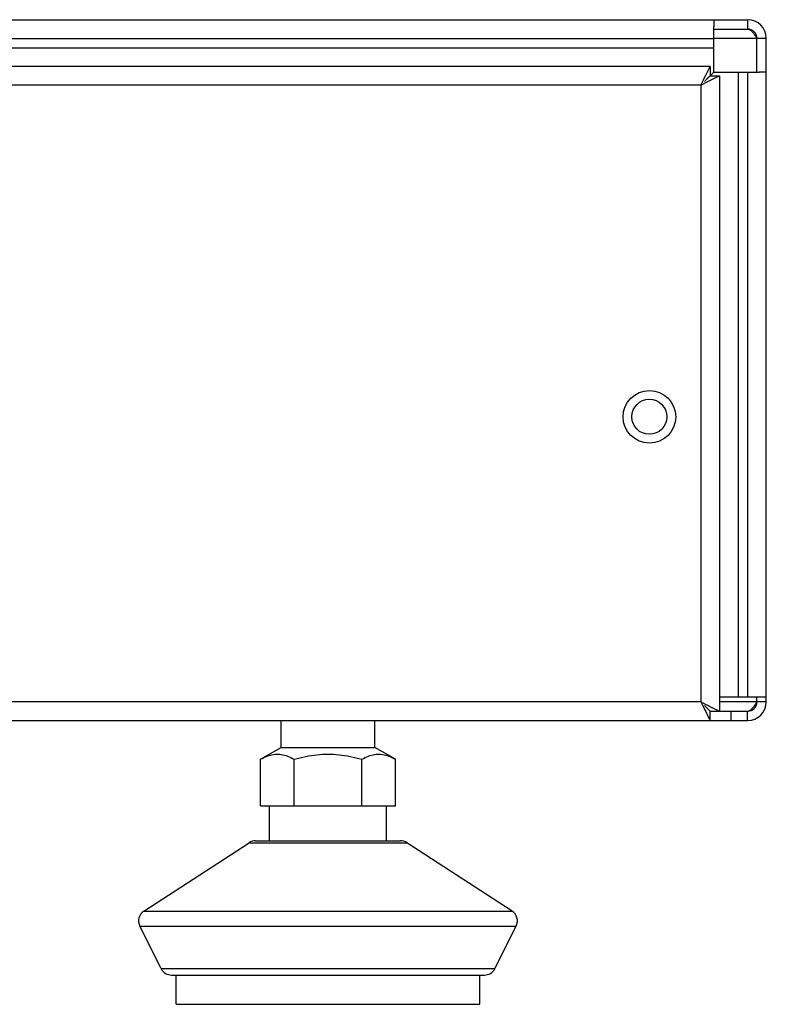
# Model space of a CAD drawing. Units: millimetres. Extents: x -1307 to 1983, y -188 to 2814.
# Drawn here: x 641 to 705, y 1535 to 1619 of the extents above; entities that cross this region are included whole.
import ezdxf

# ---------------------------------------------------------------- set-up
doc = ezdxf.new("R2010")
doc.units = ezdxf.units.MM
doc.header["$LTSCALE"] = 19.36
doc.layers.get('0').update_dxf_attribs({"linetype": 'CONTINUOUS'})

msp = doc.modelspace()

# ---------------------------------------------------------------- linework, layer by layer
at = {"color": 3, "linetype": 'Continuous'}
for p, q in [((6.309, 1619.035), (703.109, 1619.035)), ((700.209, 1614.535), (700.209, 1618.42)), ((703.758, 1617.902), (703.788, 1617.812)), ((703.788, 1617.812), (703.837, 1617.662)), ((9.209, 1617.435), (700.209, 1617.435)), ((703.837, 1617.662), (703.909, 1617.435)), ((704.709, 1560.635), (704.709, 1617.435)), ((699.909, 1615.035), (9.509, 1615.035)), ((699.615, 1614.446), (699.853, 1614.923)), ((700.209, 1614.535), (699.909, 1614.235)), ((700.209, 1614.535), (704.094, 1614.535)), ((703.109, 1614.535), (703.109, 1561.035)), ((699.755, 1613.758), (699.947, 1613.853)), ((699.947, 1613.853), (700.513, 1614.137)), ((700.513, 1614.137), (700.598, 1614.179)), ((700.709, 1614.235), (700.709, 1559.835)), ((704.094, 1561.035), (700.709, 1561.035)), ((703.812, 1560.332), (703.909, 1560.635)), ((699.432, 1559.989), (699.527, 1559.797)), ((700.121, 1560.129), (700.599, 1559.89)), ((6.309, 1559.035), (703.109, 1559.035))]:
    msp.add_line(p, q, dxfattribs=at)
at = {"color": 7, "linetype": 'Continuous'}
for p, q in [((700.209, 1619.035), (700.209, 1618.42)), ((700.209, 1618.235), (703.109, 1618.235)), ((703.909, 1614.535), (703.909, 1617.435)), ((699.909, 1615.035), (699.909, 1614.235)), ((704.709, 1614.535), (704.094, 1614.535)), ((699.418, 1613.743), (699.778, 1614.104)), ((699.418, 1613.743), (699.668, 1613.994)), ((699.668, 1613.994), (699.796, 1614.122)), ((699.796, 1614.122), (699.844, 1614.17)), ((699.909, 1614.235), (700.709, 1614.235)), ((703.909, 1560.635), (703.909, 1561.035)), ((704.709, 1561.035), (704.094, 1561.035)), ((699.421, 1560.323), (699.674, 1560.07)), ((699.421, 1560.323), (699.741, 1560.002)), ((699.674, 1560.07), (699.8, 1559.944)), ((699.909, 1559.835), (703.109, 1559.835)), ((699.909, 1559.035), (699.909, 1559.835)), ((701.709, 1559.035), (701.709, 1559.835)), ((663.209, 1556.735), (663.209, 1559.035)), ((671.209, 1556.735), (671.209, 1559.035)), ((661.436, 1555.711), (663.209, 1556.735)), ((663.209, 1556.735), (671.209, 1556.735)), ((672.983, 1555.711), (671.209, 1556.735)), ((661.436, 1551.735), (661.436, 1555.711)), ((664.322, 1551.735), (664.322, 1555.711)), ((670.096, 1551.735), (670.096, 1555.711)), ((672.983, 1551.735), (672.983, 1555.711)), ((661.436, 1551.735), (672.983, 1551.735)), ((662.209, 1548.735), (662.209, 1551.735)), ((672.209, 1548.735), (672.209, 1551.735)), ((661.006, 1548.735), (673.413, 1548.735)), ((651.458, 1542.722), (660.461, 1548.573)), ((682.96, 1542.722), (673.958, 1548.573)), ((652.933, 1537.788), (651.109, 1541.436)), ((681.486, 1537.788), (683.31, 1541.436)), ((653.827, 1537.235), (680.591, 1537.235)), ((654.209, 1534.735), (654.209, 1537.235)), ((680.209, 1534.735), (680.209, 1537.235)), ((654.209, 1534.735), (680.209, 1534.735))]:
    msp.add_line(p, q, dxfattribs=at)
at = {"color": 9, "linetype": 'Continuous'}
for p, q in [((703.109, 1619.035), (703.109, 1618.235)), ((704.709, 1617.435), (700.209, 1617.435)), ((9.209, 1616.635), (700.209, 1616.635)), ((702.309, 1614.535), (702.309, 1561.035)), ((699.109, 1613.435), (10.309, 1613.435)), ((699.109, 1613.435), (699.109, 1560.635)), ((699.109, 1560.635), (10.309, 1560.635)), ((704.709, 1560.635), (700.709, 1560.635)), ((703.109, 1559.035), (703.109, 1559.835)), ((660.461, 1548.573), (673.958, 1548.573)), ((651.458, 1542.722), (682.96, 1542.722)), ((651.109, 1541.436), (683.31, 1541.436)), ((652.933, 1537.788), (681.486, 1537.788))]:
    msp.add_line(p, q, dxfattribs=at)
at = {"color": 7, "linetype": 'Continuous'}
for points in [[(703.109, 1618.235), (703.143, 1618.233), (703.176, 1618.228), (703.209, 1618.219), (703.243, 1618.208), (703.276, 1618.192), (703.309, 1618.174), (703.343, 1618.152), (703.376, 1618.128), (703.409, 1618.1), (703.443, 1618.069), (703.476, 1618.036), (703.509, 1618.001), (703.543, 1617.962), (703.576, 1617.922), (703.609, 1617.879), (703.643, 1617.835), (703.676, 1617.789), (703.709, 1617.741), (703.743, 1617.692), (703.776, 1617.642), (703.809, 1617.591)], [(703.809, 1617.591), (703.876, 1617.487), (703.909, 1617.435)], [(699.778, 1614.104), (699.797, 1614.122), (699.844, 1614.17)], [(699.844, 1614.17), (699.88, 1614.204), (699.902, 1614.226), (699.909, 1614.235)], [(699.844, 1614.17), (699.878, 1614.205), (699.9, 1614.227), (699.909, 1614.235)], [(703.109, 1559.835), (703.143, 1559.837), (703.176, 1559.842), (703.209, 1559.85), (703.243, 1559.862), (703.276, 1559.877), (703.309, 1559.896), (703.343, 1559.917), (703.376, 1559.942), (703.409, 1559.97), (703.443, 1560), (703.476, 1560.033), (703.509, 1560.069), (703.543, 1560.107), (703.576, 1560.148), (703.609, 1560.19), (703.643, 1560.235), (703.676, 1560.281), (703.709, 1560.329), (703.743, 1560.378), (703.776, 1560.428), (703.809, 1560.479), (703.843, 1560.53), (703.909, 1560.635)], [(699.742, 1560.003), (699.8, 1559.944), (699.847, 1559.897)], [(699.847, 1559.897), (699.881, 1559.864), (699.902, 1559.843), (699.909, 1559.835)], [(699.847, 1559.897), (699.88, 1559.863), (699.901, 1559.842), (699.909, 1559.835)], [(661.436, 1555.711), (661.58, 1555.791), (661.723, 1555.864), (661.864, 1555.928), (662.002, 1555.985), (662.138, 1556.033), (662.273, 1556.074), (662.409, 1556.107), (662.543, 1556.132), (662.678, 1556.148), (662.812, 1556.156), (662.947, 1556.156), (663.081, 1556.148), (663.216, 1556.131), (663.351, 1556.106), (663.486, 1556.074), (663.621, 1556.033), (663.757, 1555.985), (663.895, 1555.928), (664.036, 1555.864), (664.178, 1555.791), (664.322, 1555.711)], [(664.322, 1555.711), (664.573, 1555.781), (664.821, 1555.845), (665.066, 1555.903), (665.308, 1555.956), (665.547, 1556.002), (665.785, 1556.043), (666.023, 1556.077), (666.26, 1556.106), (666.497, 1556.128), (666.734, 1556.144), (666.972, 1556.154), (667.209, 1556.157)], [(667.209, 1556.157), (667.447, 1556.154), (667.685, 1556.144), (667.922, 1556.128), (668.159, 1556.106), (668.396, 1556.077), (668.634, 1556.043), (668.872, 1556.002), (669.111, 1555.956), (669.353, 1555.903), (669.598, 1555.845), (669.846, 1555.781), (670.096, 1555.711)], [(670.096, 1555.711), (670.241, 1555.791), (670.383, 1555.864), (670.524, 1555.928), (670.662, 1555.985), (670.798, 1556.033), (670.934, 1556.074), (671.069, 1556.107), (671.203, 1556.132), (671.338, 1556.148), (671.473, 1556.156), (671.607, 1556.156), (671.742, 1556.148), (671.876, 1556.131), (672.011, 1556.106), (672.146, 1556.074), (672.282, 1556.033), (672.418, 1555.985), (672.556, 1555.928), (672.696, 1555.864), (672.838, 1555.791), (672.983, 1555.711)]]:
    msp.add_lwpolyline(points, dxfattribs=at)
at = {"color": 3, "linetype": 'Continuous'}
for points in [[(699.432, 1614.081), (699.527, 1614.272), (699.615, 1614.446)], [(699.853, 1614.923), (699.884, 1614.985), (699.902, 1615.022), (699.909, 1615.035)], [(699.109, 1613.435), (699.224, 1613.658), (699.331, 1613.875), (699.432, 1614.081)], [(699.109, 1613.435), (699.333, 1613.549), (699.549, 1613.657), (699.755, 1613.758)], [(700.598, 1614.179), (700.66, 1614.209), (700.697, 1614.228), (700.709, 1614.235)], [(699.109, 1560.635), (699.333, 1560.52), (699.55, 1560.412), (699.755, 1560.312)], [(699.109, 1560.635), (699.224, 1560.411), (699.332, 1560.194), (699.432, 1559.989)], [(699.527, 1559.797), (699.692, 1559.469), (699.854, 1559.146)], [(699.755, 1560.312), (699.947, 1560.217), (700.121, 1560.129)], [(700.599, 1559.89), (700.66, 1559.86), (700.697, 1559.842), (700.709, 1559.835)], [(703.758, 1560.168), (703.764, 1560.184), (703.812, 1560.332)], [(699.854, 1559.146), (699.884, 1559.084), (699.903, 1559.047), (699.909, 1559.035)]]:
    msp.add_lwpolyline(points, dxfattribs=at)
for radius in [2.25, 1.5]:
    msp.add_circle((694.709, 1585.035), radius, dxfattribs=at)
for centre, start, end in [((703.109, 1617.435), 0, 90), ((703.109, 1560.635), 270, 360)]:
    msp.add_arc(centre, 1.6, start, end, dxfattribs=at)
at = {"color": 7, "linetype": 'Continuous'}
for centre, radius, start, end in [((703.109, 1617.435), 0.8, 0, 90), ((703.109, 1560.635), 0.8, 270, 360), ((661.006, 1547.735), 1, 90, 123.02387), ((673.413, 1547.735), 1, 56.97613, 90), ((652.003, 1541.883), 1, 123.02387, 206.56505), ((682.415, 1541.883), 1, 333.43495, 56.97613), ((653.827, 1538.235), 1, 206.56505, 270), ((680.591, 1538.235), 1, 270, 333.43495)]:
    msp.add_arc(centre, radius, start, end, dxfattribs=at)

doc.saveas('drawing.dxf')
